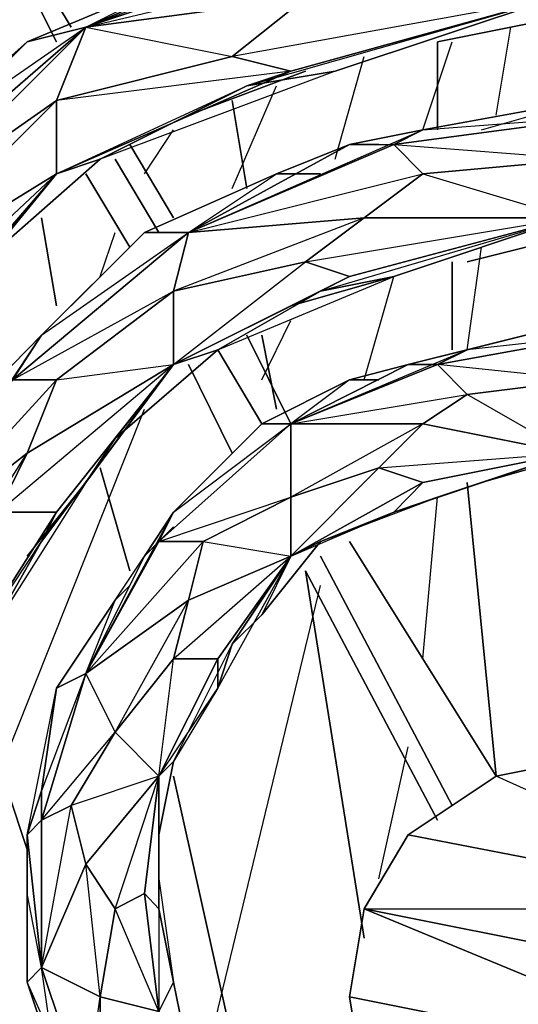
# Model space of a CAD drawing. Units: inches. Extents: x 0 to 29.9, y -28.8 to 0.
# Drawn here: x 21 to 22.4, y -18.3 to -15.6 of the extents above; entities that cross this region are included whole.
import ezdxf

# ---------------------------------------------------------------- set-up
doc = ezdxf.new("R2010")
doc.units = ezdxf.units.IN
doc.header["$MEASUREMENT"] = 0
doc.layers.get('0').update_dxf_attribs({"true_color": 0xe5a6d7})

msp = doc.modelspace()

# ---------------------------------------------------------------- linework, layer by layer
at = {"color": 74}
for points in [[(21.7841, -15.3652), (22.0668, -15.2844), (21.9456, -15.3652), (21.2189, -15.6074)], [(21.2189, -15.6074), (21.9456, -15.3652), (22.0668, -15.2844)], [(21.2189, -15.6074), (21.7841, -15.3652)], [(20.8151, -15.8901), (21.0574, -15.6478), (20.694, -15.9708), (21.2189, -15.6074), (21.0574, -15.6478), (21.5419, -15.4459), (21.663, -15.4056)], [(21.7841, -15.7286), (22.5109, -15.5267), (21.6226, -15.6882), (21.8245, -15.5267), (21.2189, -15.6074), (22.0668, -15.4056)], [(20.7747, -16.4553), (20.8555, -16.3746), (20.7747, -16.4553), (21.1381, -16.0112), (20.6132, -16.3342), (21.1381, -15.8093), (21.2189, -15.6074), (21.5419, -15.4459), (21.0574, -15.6478), (20.694, -15.9708), (20.5325, -16.1727)], [(21.1381, -16.0112), (21.2592, -15.9708), (20.9362, -16.2535), (21.2592, -15.9708), (21.663, -15.7689), (21.9053, -15.7286), (22.5109, -15.5267), (22.5917, -15.5671), (22.1879, -15.6478), (22.5917, -15.5671), (23.0377, -15.6478), (23.28, -15.6882), (23.926, -15.9305)], [(21.2189, -15.6074), (21.6226, -15.6882), (21.8245, -15.5267), (22.5109, -15.5267), (21.7841, -15.7286), (21.6226, -15.6882)], [(22.1879, -15.6478), (22.5917, -15.5671), (22.5109, -15.5267), (23.0377, -15.6478), (23.28, -15.6478)], [(20.9362, -16.2535), (21.2592, -15.9708), (21.1381, -16.0112), (21.1381, -15.8093), (20.7343, -16.092), (21.2189, -15.6074), (20.6132, -16.1323), (20.7343, -16.092), (20.6132, -16.3342)], [(21.9053, -15.7286), (21.2592, -15.9708), (21.663, -15.7689)], [(21.8245, -15.7286), (21.5015, -15.8497)], [(23.0377, -15.8901), (22.9973, -15.8901), (22.5917, -15.8093), (22.1475, -15.8901), (21.9456, -15.9305)], [(22.309, -15.8901), (22.5917, -15.8093), (22.1475, -15.8901), (22.6743, -15.8497), (22.0668, -15.9305), (22.5917, -15.9708), (22.1475, -16.0112), (22.5513, -16.1323)], [(22.5917, -15.9708), (22.1475, -16.0112), (22.0668, -15.9305), (22.6743, -15.8497)], [(21.9456, -15.9305), (22.1475, -15.8901), (22.0668, -15.9305), (21.5015, -16.1727)], [(22.0668, -15.9305), (22.1475, -15.8901)], [(21.9456, -15.9305), (21.7438, -16.0112), (21.8649, -16.0112), (21.7438, -16.0112), (21.3804, -16.1727), (21.1785, -16.3746)], [(21.5015, -16.1727), (21.9456, -15.9305)], [(21.8649, -16.0112), (21.7438, -16.0112), (21.9456, -15.9305)], [(22.0264, -15.9305), (21.9456, -15.9305), (22.0668, -15.9305)], [(22.5513, -16.1323), (21.986, -16.1323), (22.1475, -16.0112), (22.0668, -15.9305)], [(22.0668, -15.9305), (22.1475, -16.0112)], [(20.3306, -17.1033), (20.694, -16.5361), (20.5325, -16.5784), (21.1381, -16.0112), (20.694, -16.5361), (20.6132, -16.6188), (20.4113, -16.9822), (20.7747, -16.4553), (20.5325, -16.7399)], [(20.6132, -16.3342), (21.1381, -16.0112), (20.694, -16.5361), (20.5325, -16.5784)], [(20.694, -16.5361), (21.1381, -16.0112), (20.7747, -16.4553), (20.6132, -16.6188)], [(21.986, -16.1323), (21.5015, -16.1727), (21.7438, -16.0112), (21.3804, -16.1727)], [(22.0668, -16.2938), (22.5513, -16.1323), (22.5917, -16.1727), (22.2687, -16.2535), (22.5917, -16.1727), (22.9166, -16.2131), (23.1185, -16.2938), (23.6434, -16.4553), (23.603, -16.4553), (23.3607, -16.3746), (23.603, -16.4553), (23.8856, -16.6995), (24.0068, -16.8207), (24.4105, -17.2244), (24.3701, -17.2244), (24.2086, -17.0225), (24.3701, -17.2244), (24.4913, -17.5474), (24.572, -17.7493)], [(22.2687, -16.2535), (22.5917, -16.1727), (22.5513, -16.1323)], [(21.4611, -16.3342), (21.5015, -16.1727), (21.3804, -16.1727), (21.0977, -16.4553), (21.5015, -16.1727), (21.017, -16.5784), (21.4611, -16.3342), (21.1381, -16.5784), (21.4611, -16.5361), (21.0574, -16.7803), (20.9766, -16.9418), (20.8555, -17.3859), (20.7747, -17.8704), (20.8151, -17.9512), (20.8151, -18.3569), (20.7747, -17.8704), (20.694, -17.9512), (20.8555, -17.3859), (20.7747, -17.2244), (20.694, -17.0629)], [(21.3804, -16.1727), (21.0977, -16.4553), (20.9362, -16.6188)], [(21.4611, -16.3342), (21.1381, -16.5784), (21.017, -16.5784), (21.5015, -16.1727)], [(21.5015, -16.1727), (21.4611, -16.3342), (21.4611, -16.5361)], [(21.4611, -16.5361), (21.8245, -16.2535)], [(21.0977, -17.0225), (21.4611, -16.5361), (21.2189, -16.861), (21.2996, -16.7399), (21.5823, -16.4957), (21.8649, -16.3342), (22.0668, -16.2938)], [(21.8649, -16.3342), (21.5823, -16.4957), (22.0668, -16.2938), (21.7841, -16.3746)], [(22.9166, -16.4957), (22.8762, -16.4553), (22.5917, -16.415), (22.2687, -16.4957), (22.1071, -16.5361)], [(20.9362, -16.6188), (21.0977, -16.4553), (21.017, -16.5784), (20.694, -17.0629)], [(20.694, -17.0629), (21.017, -16.5784), (21.0977, -16.4553)], [(22.5917, -16.5784), (22.2687, -16.6188), (22.1879, -16.5361), (22.634, -16.4553), (23.1992, -16.5361)], [(21.0574, -16.7803), (20.694, -17.0629), (21.1381, -16.5784), (21.017, -16.5784), (20.9362, -16.6188), (21.0574, -16.4957)], [(22.1071, -16.5361), (22.2687, -16.4957), (22.1879, -16.5361), (21.7841, -16.6995)], [(22.1879, -16.5361), (22.2687, -16.4957)], [(22.1071, -16.5361), (21.9456, -16.5784), (22.0264, -16.5784), (21.9456, -16.5784), (21.7034, -16.6995), (21.4611, -16.9418), (21.3804, -17.0629)], [(21.7841, -16.6995), (22.1071, -16.5361)], [(22.0264, -16.5784), (21.9456, -16.5784), (22.1071, -16.5361)], [(22.1879, -16.5361), (22.2687, -16.6188)], [(20.9766, -16.9418), (20.7747, -17.2244), (21.0574, -16.7803), (21.1381, -16.5784)], [(21.5419, -16.861), (21.7034, -16.6995), (21.4611, -16.9418), (21.7841, -16.6995), (21.4207, -17.0225), (21.7841, -16.9014), (21.5419, -17.0225), (21.7841, -17.0629), (21.5015, -17.184), (21.4611, -17.3455)], [(22.1475, -16.6995), (21.7841, -16.6995)], [(21.7841, -17.0629), (21.7841, -16.9014), (21.7841, -16.6995)], [(21.2189, -16.861), (21.2996, -16.7399)], [(22.1475, -16.861), (22.5513, -16.7803), (22.1879, -16.9014), (22.0668, -16.9418)], [(22.1879, -16.9014), (22.309, -16.861), (22.5917, -16.7803), (22.8358, -16.8207), (22.957, -16.861), (23.3204, -16.9822)], [(21.7841, -17.0629), (22.0264, -16.8207)], [(20.8151, -17.9916), (20.8151, -17.7897), (20.8555, -17.6282), (20.9362, -17.3052), (21.0977, -17.0225), (21.2189, -16.861)], [(21.2189, -16.861), (21.0574, -17.0629)], [(22.0668, -16.9418), (22.1475, -16.861)], [(22.0668, -16.9418), (22.1879, -16.9014), (22.309, -16.861)], [(21.3804, -17.0629), (21.4611, -16.9418), (21.4207, -17.0225), (21.2189, -17.3859)], [(21.2189, -17.3859), (21.4207, -17.0225), (21.4611, -16.9418)], [(21.6226, -17.3052), (21.7034, -17.2244), (21.8649, -17.0225), (22.0668, -16.9418)], [(21.5015, -17.184), (21.2189, -17.3859), (21.5419, -17.0225), (21.4207, -17.0225), (21.3804, -17.0629), (21.4611, -16.9822)], [(21.4207, -18.3165), (21.3804, -17.9916), (21.4207, -17.6686), (21.4611, -17.3455), (21.2996, -17.5474), (21.5015, -17.184), (21.5419, -17.0225)], [(21.1381, -17.4263), (21.0977, -17.7089), (21.0574, -17.8301), (21.0977, -17.7897), (21.0977, -18.1954), (21.0574, -17.8301), (21.0977, -17.7089), (21.0977, -17.7897), (21.0574, -17.8301), (21.1381, -17.4263), (21.2996, -17.184), (21.34, -17.1437), (21.2996, -17.184), (21.3804, -17.0629)], [(21.2189, -17.3859), (21.3804, -17.0629)], [(21.34, -17.1437), (21.2996, -17.184), (21.3804, -17.0629)], [(21.5823, -17.3455), (21.7841, -17.0629), (21.6226, -17.3052), (21.5823, -17.4263)], [(21.2189, -17.3859), (21.2996, -17.184), (21.1381, -17.4263)], [(21.7034, -17.2244), (21.6226, -17.3052), (21.5823, -17.4263), (21.5823, -17.3455)], [(21.4207, -17.9916), (21.4207, -17.9512), (21.4207, -17.6686), (21.4207, -17.8301), (21.4611, -17.6282), (21.6226, -17.3052), (21.5823, -17.4263), (21.4611, -17.6282), (21.4207, -17.6686)], [(21.2996, -18.0339), (21.4207, -17.6686), (21.2996, -17.5474), (21.2189, -17.3859), (21.0977, -17.7089), (21.0977, -17.7897), (21.0574, -17.8301), (21.0977, -17.7089), (21.1381, -17.4263), (21.2189, -17.3859), (21.0977, -17.7897), (21.0977, -18.1954), (21.0574, -17.8301), (21.0574, -17.9916), (21.0574, -17.9108)], [(21.5823, -17.4263), (21.4611, -17.6282), (21.4207, -17.8301), (21.4207, -17.9512), (21.4207, -17.6686), (21.4611, -17.6282), (21.4207, -17.8301), (21.4207, -17.9512)], [(21.3804, -18.5991), (21.5015, -18.6799), (21.5419, -18.8414), (21.3804, -18.8818), (21.3804, -18.5991), (21.2592, -18.478), (21.4207, -18.3165), (21.2592, -18.2761), (21.2996, -18.0339), (21.2189, -17.9108), (21.4207, -17.6686), (21.1785, -17.7493)], [(21.4207, -17.6686), (21.4207, -18.0339), (21.3804, -17.9916), (21.4207, -17.6686), (21.4207, -17.9512)], [(21.1381, -18.478), (21.2189, -18.5991), (21.0574, -18.2358), (21.1381, -18.478), (21.0977, -18.1954), (21.0977, -17.7089)], [(21.2189, -17.9108), (21.0977, -18.1954), (21.1785, -17.7493)], [(21.2592, -18.6799), (21.2592, -18.7203), (21.3804, -18.9222), (21.3804, -18.8818), (21.2592, -18.478), (21.2592, -18.2761), (21.2189, -17.9108), (21.1785, -17.7493)], [(21.0574, -17.8301), (21.0574, -17.9916), (21.0574, -17.9108), (21.0574, -17.9916), (21.0574, -18.2358), (21.1381, -18.478), (21.2189, -18.5991)], [(21.4207, -17.9512), (21.4207, -17.8301)], [(21.4207, -17.9512), (21.4207, -18.0339)], [(21.4207, -17.9512), (21.4207, -18.0339), (21.4611, -18.2358), (21.5015, -18.4376), (21.5419, -18.5184), (21.4207, -18.3165), (21.4611, -18.2358), (21.5015, -18.4376), (21.5015, -18.478), (21.5015, -18.4376), (21.5419, -18.5184)], [(21.2189, -18.5588), (21.2592, -18.2761), (21.0977, -18.1954), (21.2189, -18.5588), (21.1381, -18.478), (21.3804, -18.8818), (21.2189, -18.5991), (21.2592, -18.7203), (21.3804, -18.8818), (21.2189, -18.5588), (21.2592, -18.478)], [(21.4611, -18.2358), (21.4207, -18.3165), (21.5015, -18.4376), (21.5419, -18.5184)], [(21.5015, -18.478), (21.5015, -18.4376), (21.4611, -18.2358)]]:
    msp.add_lwpolyline(points, dxfattribs=at)
for points in [[(22.0668, -15.2844), (21.7841, -15.3652), (21.2189, -15.6074)], [(21.5419, -15.4459), (21.7841, -15.3652), (21.2189, -15.6074), (21.0574, -15.6478)], [(21.2189, -15.6074), (21.9456, -15.3652), (22.0668, -15.4056), (21.8245, -15.5267)], [(21.2189, -15.6074), (21.8245, -15.5267), (21.6226, -15.6882), (21.1381, -15.8093)], [(21.663, -15.7689), (21.7841, -15.7286), (22.5109, -15.5267), (21.9053, -15.7286)], [(21.9053, -15.7286), (21.663, -15.7689), (22.5109, -15.5267)], [(20.694, -15.9708), (21.0574, -15.6478), (21.2189, -15.6074), (20.6132, -16.1323)], [(20.7343, -16.092), (20.6132, -16.1323), (21.2189, -15.6074), (21.1381, -15.8093)], [(21.1381, -15.8093), (21.6226, -15.6882), (21.7841, -15.7286), (21.1381, -16.0112)], [(21.1381, -15.8093), (21.6226, -15.6882), (21.7841, -15.7286)], [(21.663, -15.7689), (21.2592, -15.9708), (21.1381, -16.0112), (21.7841, -15.7286)], [(21.7841, -15.7286), (21.1381, -16.0112), (21.663, -15.7689)], [(21.5015, -15.8497), (21.8245, -15.7286)], [(20.6132, -16.3342), (20.7343, -16.092), (21.1381, -15.8093), (21.1381, -16.0112)], [(22.1475, -15.8901), (22.5917, -15.8093), (22.6743, -15.8497), (22.0668, -15.9305)], [(22.1475, -15.8901), (21.9456, -15.9305), (21.5015, -16.1727)], [(21.7438, -16.0112), (21.9456, -15.9305), (21.5015, -16.1727), (21.3804, -16.1727)], [(22.0668, -15.9305), (21.5015, -16.1727), (22.1475, -16.0112), (21.986, -16.1323), (21.5015, -16.1727)], [(22.0264, -15.9305), (21.9456, -15.9305)], [(22.5513, -16.1323), (21.986, -16.1323), (22.1475, -16.0112), (22.5917, -15.9708)], [(20.6132, -16.6188), (21.1381, -16.0112), (20.7747, -16.4553)], [(21.5015, -16.1727), (21.986, -16.1323), (21.8245, -16.2535), (21.4611, -16.3342)], [(21.8245, -16.2535), (21.986, -16.1323), (21.4611, -16.3342)], [(21.8245, -16.2535), (21.986, -16.1323), (22.5513, -16.1323), (21.9456, -16.2938)], [(21.8245, -16.2535), (22.5513, -16.1323), (21.9456, -16.2938)], [(21.8649, -16.3342), (21.9456, -16.2938), (22.5513, -16.1323), (22.0668, -16.2938)], [(22.0668, -16.2938), (21.8649, -16.3342), (22.5513, -16.1323)], [(21.0977, -16.4553), (21.3804, -16.1727), (21.5015, -16.1727), (21.017, -16.5784)], [(21.8245, -16.2535), (21.9456, -16.2938), (21.4611, -16.5361), (21.4611, -16.3342)], [(21.8649, -16.3342), (21.5823, -16.4957), (21.4611, -16.5361), (21.9456, -16.2938)], [(21.9456, -16.2938), (21.4611, -16.5361), (21.8649, -16.3342)], [(21.7841, -16.3746), (22.0668, -16.2938)], [(21.4611, -16.5361), (21.0574, -16.7803), (21.1381, -16.5784), (21.4611, -16.3342)], [(22.5917, -16.415), (22.1071, -16.5361), (22.1879, -16.5361), (22.2687, -16.6188), (22.1475, -16.6995), (22.5513, -16.7803), (22.2687, -16.6188), (22.5917, -16.5784), (22.1879, -16.5361), (22.634, -16.4553), (22.2687, -16.4957)], [(22.2687, -16.4957), (22.5917, -16.415), (22.634, -16.4553), (22.1879, -16.5361)], [(21.0977, -16.4553), (20.9362, -16.6188), (20.694, -17.0629)], [(21.2996, -16.7399), (21.2189, -16.861), (21.4611, -16.5361), (21.5823, -16.4957)], [(21.4611, -16.5361), (21.2996, -16.7399), (21.5823, -16.4957)], [(22.2687, -16.4957), (22.1071, -16.5361), (21.7841, -16.6995)], [(20.9766, -16.9418), (21.0574, -16.7803), (21.4611, -16.5361), (21.1381, -16.9418)], [(20.9766, -16.9418), (21.4611, -16.5361), (21.1381, -16.9418)], [(21.0977, -17.0225), (21.1381, -16.9418), (21.4611, -16.5361), (21.2189, -16.861)], [(21.9456, -16.5784), (22.1071, -16.5361), (21.7841, -16.6995), (21.7034, -16.6995)], [(22.1879, -16.5361), (21.7841, -16.6995), (22.2687, -16.6188), (22.1475, -16.6995), (21.7841, -16.6995)], [(22.1879, -16.5361), (22.1071, -16.5361)], [(21.1381, -16.5784), (21.0574, -16.7803), (20.694, -17.0629), (21.017, -16.5784)], [(21.9456, -16.5784), (21.7841, -16.6995), (21.7034, -16.6995)], [(22.5513, -16.7803), (22.1475, -16.6995), (22.2687, -16.6188), (22.5917, -16.5784)], [(21.4611, -16.9418), (21.7034, -16.6995), (21.7841, -16.6995), (21.4207, -17.0225)], [(21.7841, -16.9014), (21.5419, -17.0225), (21.4207, -17.0225), (21.7841, -16.6995)], [(21.7841, -16.9014), (21.7841, -16.6995), (22.1475, -16.6995), (22.0264, -16.8207)], [(22.0264, -16.8207), (22.1475, -16.6995), (21.7841, -16.9014)], [(22.0264, -16.8207), (22.1475, -16.6995), (22.5513, -16.7803), (22.1475, -16.861)], [(20.7747, -17.2244), (20.694, -17.0629), (21.0574, -16.7803), (20.9766, -16.9418)], [(22.0264, -16.8207), (22.5513, -16.7803), (22.1475, -16.861)], [(22.0668, -16.9418), (22.5513, -16.7803), (22.1879, -16.9014)], [(22.309, -16.861), (22.1879, -16.9014), (22.5513, -16.7803), (22.5917, -16.7803)], [(22.5513, -16.7803), (22.309, -16.861), (22.5917, -16.7803)], [(22.0264, -16.8207), (22.1475, -16.861), (21.7841, -17.0629), (21.7841, -16.9014)], [(21.2189, -16.861), (20.9362, -17.3052), (21.0977, -17.0225)], [(21.0574, -17.0629), (21.2189, -16.861)], [(22.0668, -16.9418), (21.8649, -17.0225), (21.7841, -17.0629), (22.1475, -16.861)], [(22.1475, -16.861), (21.7841, -17.0629), (22.0668, -16.9418)], [(21.7841, -17.0629), (21.5015, -17.184), (21.5419, -17.0225), (21.7841, -16.9014)], [(22.0668, -16.9418), (21.8649, -17.0225), (22.1879, -16.9014)], [(22.1879, -16.9014), (22.0668, -16.9418)], [(20.9766, -16.9418), (21.1381, -16.9418), (20.8555, -17.3859), (20.7747, -17.2244)], [(21.0977, -17.0225), (20.9362, -17.3052), (20.8555, -17.3859), (21.1381, -16.9418)], [(21.1381, -16.9418), (20.8555, -17.3859), (21.0977, -17.0225)], [(21.4611, -16.9418), (21.3804, -17.0629), (21.2189, -17.3859)], [(21.5419, -17.0225), (21.5015, -17.184), (21.2189, -17.3859), (21.4207, -17.0225)], [(21.4207, -17.0225), (21.3804, -17.0629)], [(21.7034, -17.2244), (21.6226, -17.3052), (21.7841, -17.0629), (21.8649, -17.0225)], [(21.7841, -17.0629), (21.7034, -17.2244), (21.8649, -17.0225)], [(21.2996, -17.184), (21.3804, -17.0629), (21.2189, -17.3859), (21.1381, -17.4263)], [(21.4611, -17.3455), (21.5015, -17.184), (21.7841, -17.0629), (21.5823, -17.3455)], [(21.4611, -17.3455), (21.7841, -17.0629), (21.5823, -17.3455)], [(21.5823, -17.4263), (21.7841, -17.0629), (21.6226, -17.3052)], [(21.2996, -17.5474), (21.2189, -17.3859), (21.5015, -17.184), (21.4611, -17.3455)], [(21.6226, -17.3052), (21.5823, -17.4263)], [(21.4611, -17.3455), (21.5823, -17.3455), (21.4207, -17.6686), (21.2996, -17.5474)], [(21.5823, -17.4263), (21.4611, -17.6282), (21.4207, -17.6686), (21.5823, -17.3455)], [(21.5823, -17.4263), (21.5823, -17.3455), (21.4207, -17.6686)], [(21.0977, -17.7089), (21.1381, -17.4263), (21.2189, -17.3859), (21.0977, -17.7897)], [(21.2996, -17.5474), (21.1785, -17.7493), (21.0977, -17.7897), (21.2189, -17.3859)], [(21.0977, -17.7897), (21.2996, -17.5474), (21.1785, -17.7493)], [(21.4207, -17.6686), (21.2189, -17.9108), (21.1785, -17.7493), (21.2996, -17.5474)], [(21.2996, -18.0339), (21.2189, -17.9108), (21.4207, -17.6686), (21.3804, -17.9916)], [(21.1785, -17.7493), (21.2189, -17.9108), (21.0977, -18.1954), (21.0977, -17.7897)], [(21.0977, -18.1954), (21.0574, -18.2358), (21.0574, -17.9916), (21.0574, -17.8301)], [(21.2592, -18.2761), (21.0977, -18.1954), (21.2189, -17.9108), (21.2996, -18.0339)], [(21.4207, -17.9916), (21.4207, -17.9512)], [(21.4207, -18.0339), (21.4207, -17.9512), (21.4611, -18.2358)], [(21.0574, -17.9916), (21.0574, -18.2358), (21.0977, -18.1954)], [(21.2996, -18.0339), (21.3804, -17.9916), (21.4207, -18.3165), (21.2592, -18.2761)], [(21.4207, -18.0339), (21.4207, -18.3165), (21.2996, -18.0339), (21.3804, -17.9916)], [(21.4207, -18.0339), (21.4611, -18.2358), (21.4207, -18.3165), (21.3804, -17.9916)], [(21.1381, -18.478), (21.0574, -18.2358), (21.0977, -18.1954), (21.2189, -18.5588)], [(21.2189, -18.5588), (21.0977, -18.1954), (21.2592, -18.2761), (21.2592, -18.478)], [(21.2592, -18.478), (21.2592, -18.2761), (21.4207, -18.3165), (21.3804, -18.5991)]]:
    msp.add_lwpolyline(points, close=True, dxfattribs=at)
at = {"color": 183}
for points in [[(21.017, -15.4056), (21.1381, -15.6478)], [(21.2996, -15.9708), (21.4207, -16.1727)], [(21.34, -16.2131), (21.2189, -16.0112)], [(21.5823, -16.4957), (21.7034, -16.6995)], [(21.6226, -16.7803), (21.5015, -16.5361)], [(22.2283, -17.7493), (21.8649, -17.0629)], [(22.1879, -17.7897), (21.8245, -17.1033)], [(22.1071, -17.8301), (22.3494, -17.6686), (22.5513, -17.6282), (23.1589, -18.0339), (22.7955, -17.6686), (22.5513, -17.6282), (22.3494, -17.6686)], [(21.986, -18.0339), (23.1992, -18.2761), (23.1589, -18.0339), (22.7955, -17.6686), (22.9973, -17.8301)], [(21.986, -18.0339), (22.1071, -17.8301), (23.1589, -18.0339)], [(22.3494, -18.8414), (22.5513, -18.8818), (22.7955, -18.8414), (21.986, -18.5184), (22.9973, -18.7203), (23.1589, -18.5184), (23.1992, -18.2761), (21.986, -18.0339), (22.1071, -17.8301)], [(22.1071, -17.8301), (21.986, -18.0339)], [(21.986, -18.5184), (21.9456, -18.2761), (23.1589, -18.5184), (21.986, -18.0339), (21.9456, -18.2761), (21.986, -18.5184)], [(23.1589, -18.5184), (21.9456, -18.2761), (21.986, -18.0339), (23.1589, -18.5184)], [(21.9456, -18.2761), (23.1589, -18.5184), (23.1992, -18.2761), (23.1589, -18.0339)]]:
    msp.add_lwpolyline(points, dxfattribs=at)
for points in [[(21.017, -15.4056), (21.1381, -15.6478)], [(21.0574, -15.4056), (21.1785, -15.6074)], [(21.34, -15.9305), (21.4611, -16.1323)], [(21.2996, -15.9708), (21.4207, -16.1727)], [(21.34, -16.2131), (21.2189, -16.0112)], [(21.663, -16.4553), (21.7841, -16.6995)], [(21.5823, -16.4957), (21.7034, -16.6995)], [(21.6226, -16.7803), (21.5015, -16.5361)], [(21.9456, -17.0225), (22.3494, -17.6686)], [(21.8649, -17.0629), (22.2283, -17.7493)], [(22.1879, -17.7897), (21.8245, -17.1033)], [(22.3494, -17.6686), (22.5513, -17.6282), (22.7955, -17.6686), (22.9973, -17.8301), (23.1589, -18.0339), (22.1071, -17.8301)], [(22.1071, -17.8301), (23.1589, -18.0339), (22.3494, -17.6686)], [(21.986, -18.0339), (23.1589, -18.0339), (23.1992, -18.2761), (23.1589, -18.5184)]]:
    msp.add_lwpolyline(points, close=True, dxfattribs=at)
at = {"color": 214}
for points in [[(22.3494, -15.8497), (22.3898, -15.6074)], [(22.3494, -15.8497), (22.3898, -15.6074)], [(22.1475, -15.8901), (22.2283, -15.6478)], [(22.1475, -15.8901), (22.2283, -15.6478)], [(22.1879, -15.6478), (22.1879, -15.8901)], [(22.1879, -15.8901), (22.1879, -15.6478)], [(21.9053, -15.9708), (21.986, -15.6882)], [(21.9053, -15.9708), (21.986, -15.6882)], [(21.6226, -16.0516), (21.7438, -15.7689)], [(21.6226, -16.0516), (21.7438, -15.7689)], [(21.6226, -15.8093), (21.663, -16.0516)], [(21.663, -16.0516), (21.6226, -15.8093)], [(21.3804, -16.0112), (21.4611, -15.8901)], [(21.3804, -16.0112), (21.4611, -15.8901)], [(21.0977, -16.1323), (21.1381, -16.3746)], [(21.1381, -16.3746), (21.0977, -16.1323)], [(21.2592, -16.2938), (21.2996, -16.1727)], [(21.2592, -16.2938), (21.2996, -16.1727)], [(22.2687, -16.4957), (22.309, -16.2131)], [(22.2687, -16.4957), (22.309, -16.2131)], [(22.2283, -16.2535), (22.2283, -16.4957)], [(22.2283, -16.4957), (22.2283, -16.2535)], [(21.986, -16.5784), (22.0668, -16.2938)], [(21.986, -16.5784), (22.0668, -16.2938)], [(21.7034, -16.5784), (21.7841, -16.415)], [(21.7034, -16.5784), (21.7841, -16.415)], [(21.7034, -16.4553), (21.7438, -16.6592)], [(21.7438, -16.6592), (21.7034, -16.4553)], [(20.8151, -18.0742), (21.3804, -16.6592)], [(20.8151, -18.0742), (21.3804, -16.6592)], [(21.2592, -16.8207), (21.34, -17.1033)], [(21.34, -17.1033), (21.2592, -16.8207)], [(22.2687, -16.861), (22.3494, -17.6686)], [(22.3494, -17.6686), (22.2687, -16.861)], [(22.1475, -17.3455), (22.1879, -16.9014)], [(22.1475, -17.3455), (22.1879, -16.9014)], [(21.8245, -17.1033), (21.986, -18.1146)], [(21.986, -18.1146), (21.8245, -17.1033)], [(21.5419, -18.478), (21.8649, -17.1437)], [(21.5419, -18.478), (21.8649, -17.1437)], [(20.8959, -17.3859), (21.0574, -17.8704)], [(21.0574, -17.8704), (20.8959, -17.3859)], [(22.0264, -17.9512), (22.1071, -17.5878)], [(22.0264, -17.9512), (22.1071, -17.5878)], [(21.4611, -17.6686), (21.7034, -18.7606)], [(21.7034, -18.7606), (21.4611, -17.6686)]]:
    msp.add_lwpolyline(points, dxfattribs=at)

doc.saveas('drawing.dxf')
